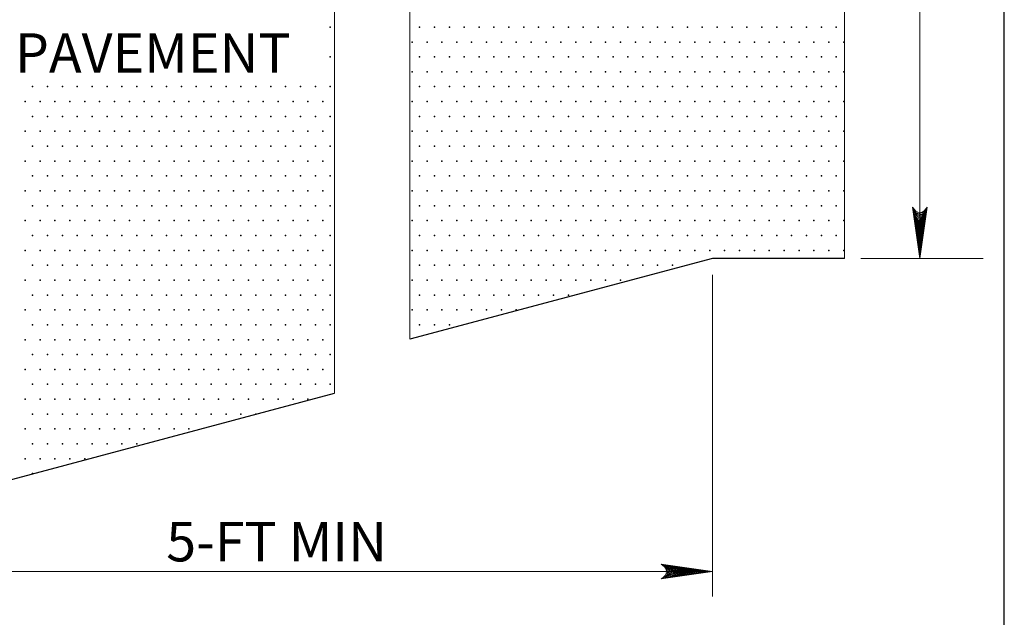
# Model space of a CAD drawing. Units: feet. Extents: x 44 to 52.5, y -13.1 to -1.9.
# Drawn here: x 48.9 to 51.9, y -10.4 to -8.6 of the extents above; entities that cross this region are included whole.
import ezdxf
from ezdxf.enums import TextEntityAlignment as Align

# ---------------------------------------------------------------- set-up
doc = ezdxf.new("R2010")
doc.units = ezdxf.units.FT
doc.header["$MEASUREMENT"] = 0
doc.layers.get('DEFPOINTS').update_dxf_attribs({"lineweight": 0})
for name, color, linetype, lineweight in [('2-13A', 7, 'Continuous', 0), ('2-15A', 7, 'Continuous', 0), ('_0', 7, 'Continuous', 0), ('DIM', 7, 'Continuous', 0), ('HATCH', 7, 'Continuous', 0), ('TITLE', 7, 'Continuous', 0)]:
    doc.layers.add(name, color=color, linetype=linetype, lineweight=lineweight)
doc.styles.add('Style-Arial', font='txt')

# ---------------------------------------------------------------- blocks, each defined once
blk = doc.blocks.new('LARROW_1')
at = {"layer": 'HATCH', "color": 7, "linetype": 'Continuous', "lineweight": 13, "flags": 128}
blk.add_lwpolyline([(-0.01303, 0.00189), (0, 0), (-0.01302, -0.00189), (-0.01261, -0.00157), (-0.01204, -0.00101), (-0.01176, -0.00049), (-0.01169, 0), (-0.01179, 0.00055), (-0.01209, 0.00109), (-0.01268, 0.00163), (-0.01303, 0.00189), (-0.00039, 0.00002), (-0.0126, -0.00176), (-0.01223, -0.00148), (-0.01162, -0.00091), (-0.01143, -0.00017), (-0.01156, 0.00057), (-0.01192, 0.00108), (-0.01234, 0.0015), (-0.01264, 0.00173), (-0.00107, 0.00002), (-0.01205, -0.00155), (-0.01167, -0.0013), (-0.01147, -0.00098), (-0.01125, -0.00056), (-0.01114, 0.00002), (-0.0112, 0.0005), (-0.01143, 0.00088), (-0.0119, 0.00118), (-0.01221, 0.00154), (-0.00187, 0.00002), (-0.01145, -0.00132), (-0.01102, -0.00079), (-0.0109, -0.00015), (-0.01096, 0.00057), (-0.01178, 0.00135), (-0.00277, 0.00006), (-0.0109, -0.00107), (-0.01078, -0.0007), (-0.01053, -0.00009), (-0.01069, 0.00055), (-0.01133, 0.00113), (-0.00359, 0.00006), (-0.0106, -0.00083), (-0.01037, -0.00038), (-0.01027, 0.00011), (-0.01076, 0.00088), (-0.00457, 0.00006), (-0.01018, -0.00062), (-0.01002, -0.00028), (-0.00998, 0.00011), (-0.01037, 0.00067), (-0.00574, 0.00006), (-0.00982, -0.0004), (-0.00971, 0.00014), (-0.01008, 0.00046), (-0.0067, 0.00006), (-0.00955, -0.00024), (-0.00961, 0.00027), (-0.00768, 0.00006), (-0.00944, -0.00007), (-0.00949, 0.00008), (-0.00889, 0.00008)], dxfattribs=at)

msp = doc.modelspace()

# ---------------------------------------------------------------- linework, layer by layer
at = {"layer": '2-13A', "color": 7, "linetype": 'Continuous', "lineweight": 30}
msp.add_line((51.875, -12.0131), (51.875, -2.9131), dxfattribs=at)
at = {"layer": '2-15A', "color": 7, "linetype": 'Continuous', "lineweight": 13}
msp.add_line((50.9869, -9.3591), (50.9869, -10.3384), dxfattribs=at)
at = {"layer": '2-15A', "color": 7, "linetype": 'Continuous', "lineweight": 30}
msp.add_line((48.375, -10.1091), (49.8355, -9.7196), dxfattribs=at)
at = {"layer": '2-15A', "color": 7, "linetype": 'Continuous', "lineweight": 13, "flags": 128}
msp.add_lwpolyline([(49.8355, -7.3091), (49.8355, -8.0707), (49.8977, -8.1318), (49.6928, -8.1684), (49.9536, -8.1684), (49.786, -8.2172), (49.8355, -8.2782), (49.8355, -9.7196)], dxfattribs=at)
at = {"layer": '_0', "color": 7, "linetype": 'Continuous', "lineweight": 13, "flags": 128}
for points in [[(50.0651, -9.5549), (50.0651, -8.1135), (50.0156, -8.0524), (50.1833, -8.0036), (49.9225, -8.0036), (50.1274, -7.967), (50.0651, -7.906), (50.0651, -7.3091)], [(51.3881, -7.3091), (51.3881, -7.9572), (51.4503, -8.0182), (51.2454, -8.0548), (51.5062, -8.0548), (51.3386, -8.1036), (51.3881, -8.1647), (51.3881, -9.3091)]]:
    msp.add_lwpolyline(points, dxfattribs=at)
at = {"layer": '_0', "color": 7, "linetype": 'Continuous', "lineweight": 30, "flags": 128}
msp.add_lwpolyline([(51.3881, -9.3091), (50.9869, -9.3091), (50.0651, -9.5549)], dxfattribs=at)
at = {"layer": 'DEFPOINTS', "color": 7, "linetype": 'Continuous', "lineweight": 30}
for p, q in [((51.6179, -9.3091), (51.6179, -9.3091)), ((51.8731, -9.3091), (51.8731, -9.3091))]:
    msp.add_line(p, q, dxfattribs=at)
at = {"layer": 'DIM', "color": 7, "linetype": 'Continuous', "lineweight": 13}
for p, q in [((51.6179, -7.3091), (51.6179, -9.3091)), ((51.8106, -9.3091), (51.4379, -9.3091)), ((48.375, -10.2621), (50.9869, -10.2621))]:
    msp.add_line(p, q, dxfattribs=at)
at = {"layer": 'HATCH', "color": 7, "linetype": 'Continuous', "lineweight": 30}
for p in [(49.8227, -8.6047), (50.0945, -8.6047), (50.1398, -8.6047), (50.1852, -8.6047), (50.2305, -8.6047), (50.2758, -8.6047), (50.3211, -8.6047), (50.3664, -8.6047), (50.4117, -8.6047), (50.457, -8.6047), (50.5023, -8.6047), (50.5477, -8.6047), (50.593, -8.6047), (50.6383, -8.6047), (50.6836, -8.6047), (50.7289, -8.6047), (50.7742, -8.6047), (50.8195, -8.6047), (50.8648, -8.6047), (50.9102, -8.6047), (50.9555, -8.6047), (51.0008, -8.6047), (51.0461, -8.6047), (51.0914, -8.6047), (51.1367, -8.6047), (51.182, -8.6047), (51.2273, -8.6047), (51.2727, -8.6047), (51.318, -8.6047), (51.3633, -8.6047), (50.0719, -8.65), (50.1172, -8.65), (50.1625, -8.65), (50.2078, -8.65), (50.2531, -8.65), (50.2984, -8.65), (50.3438, -8.65), (50.3891, -8.65), (50.4344, -8.65), (50.4797, -8.65), (50.525, -8.65), (50.5703, -8.65), (50.6156, -8.65), (50.6609, -8.65), (50.7062, -8.65), (50.7516, -8.65), (50.7969, -8.65), (50.8422, -8.65), (50.8875, -8.65), (50.9328, -8.65), (50.9781, -8.65), (51.0234, -8.65), (51.0688, -8.65), (51.1141, -8.65), (51.1594, -8.65), (51.2047, -8.65), (51.25, -8.65), (51.2953, -8.65), (51.3406, -8.65), (51.3859, -8.65), (49.8227, -8.6953), (50.0945, -8.6953), (50.1398, -8.6953), (50.1852, -8.6953), (50.2305, -8.6953), (50.2758, -8.6953), (50.3211, -8.6953), (50.3664, -8.6953), (50.4117, -8.6953), (50.457, -8.6953), (50.5023, -8.6953), (50.5477, -8.6953), (50.593, -8.6953), (50.6383, -8.6953), (50.6836, -8.6953), (50.7289, -8.6953), (50.7742, -8.6953), (50.8195, -8.6953), (50.8648, -8.6953), (50.9102, -8.6953), (50.9555, -8.6953), (51.0008, -8.6953), (51.0461, -8.6953), (51.0914, -8.6953), (51.1367, -8.6953), (51.182, -8.6953), (51.2273, -8.6953), (51.2727, -8.6953), (51.318, -8.6953), (51.3633, -8.6953), (50.0719, -8.7406), (50.1172, -8.7406), (50.1625, -8.7406), (50.2078, -8.7406), (50.2531, -8.7406), (50.2984, -8.7406), (50.3438, -8.7406), (50.3891, -8.7406), (50.4344, -8.7406), (50.4797, -8.7406), (50.525, -8.7406), (50.5703, -8.7406), (50.6156, -8.7406), (50.6609, -8.7406), (50.7062, -8.7406), (50.7516, -8.7406), (50.7969, -8.7406), (50.8422, -8.7406), (50.8875, -8.7406), (50.9328, -8.7406), (50.9781, -8.7406), (51.0234, -8.7406), (51.0688, -8.7406), (51.1141, -8.7406), (51.1594, -8.7406), (51.2047, -8.7406), (51.25, -8.7406), (51.2953, -8.7406), (51.3406, -8.7406), (51.3859, -8.7406), (48.9164, -8.7859), (48.9617, -8.7859), (49.007, -8.7859), (49.0523, -8.7859), (49.0977, -8.7859), (49.143, -8.7859), (49.1883, -8.7859), (49.2336, -8.7859), (49.2789, -8.7859), (49.3242, -8.7859), (49.3695, -8.7859), (49.4148, -8.7859), (49.4602, -8.7859), (49.5055, -8.7859), (49.5508, -8.7859), (49.5961, -8.7859), (49.6414, -8.7859), (49.6867, -8.7859), (49.732, -8.7859), (49.7773, -8.7859), (49.8227, -8.7859), (50.0945, -8.7859), (50.1398, -8.7859), (50.1852, -8.7859), (50.2305, -8.7859), (50.2758, -8.7859), (50.3211, -8.7859), (50.3664, -8.7859), (50.4117, -8.7859), (50.457, -8.7859), (50.5023, -8.7859), (50.5477, -8.7859), (50.593, -8.7859), (50.6383, -8.7859), (50.6836, -8.7859), (50.7289, -8.7859), (50.7742, -8.7859), (50.8195, -8.7859), (50.8648, -8.7859), (50.9102, -8.7859), (50.9555, -8.7859), (51.0008, -8.7859), (51.0461, -8.7859), (51.0914, -8.7859), (51.1367, -8.7859), (51.182, -8.7859), (51.2273, -8.7859), (51.2727, -8.7859), (51.318, -8.7859), (51.3633, -8.7859), (48.8937, -8.8312), (48.9391, -8.8312), (48.9844, -8.8312), (49.0297, -8.8312), (49.075, -8.8312), (49.1203, -8.8312), (49.1656, -8.8312), (49.2109, -8.8312), (49.2563, -8.8312), (49.3016, -8.8312), (49.3469, -8.8312), (49.3922, -8.8312), (49.4375, -8.8312), (49.4828, -8.8312), (49.5281, -8.8312), (49.5734, -8.8312), (49.6187, -8.8312), (49.6641, -8.8312), (49.7094, -8.8312), (49.7547, -8.8312), (49.8, -8.8312), (50.0719, -8.8312), (50.1172, -8.8312), (50.1625, -8.8312), (50.2078, -8.8312), (50.2531, -8.8312), (50.2984, -8.8312), (50.3438, -8.8312), (50.3891, -8.8312), (50.4344, -8.8312), (50.4797, -8.8312), (50.525, -8.8312), (50.5703, -8.8312), (50.6156, -8.8312), (50.6609, -8.8312), (50.7062, -8.8312), (50.7516, -8.8312), (50.7969, -8.8312), (50.8422, -8.8312), (50.8875, -8.8312), (50.9328, -8.8312), (50.9781, -8.8312), (51.0234, -8.8312), (51.0688, -8.8312), (51.1141, -8.8312), (51.1594, -8.8312), (51.2047, -8.8312), (51.25, -8.8312), (51.2953, -8.8312), (51.3406, -8.8312), (51.3859, -8.8312), (48.9164, -8.8766), (48.9617, -8.8766), (49.007, -8.8766), (49.0523, -8.8766), (49.0977, -8.8766), (49.143, -8.8766), (49.1883, -8.8766), (49.2336, -8.8766), (49.2789, -8.8766), (49.3242, -8.8766), (49.3695, -8.8766), (49.4148, -8.8766), (49.4602, -8.8766), (49.5055, -8.8766), (49.5508, -8.8766), (49.5961, -8.8766), (49.6414, -8.8766), (49.6867, -8.8766), (49.732, -8.8766), (49.7773, -8.8766), (49.8227, -8.8766), (50.0945, -8.8766), (50.1398, -8.8766), (50.1852, -8.8766), (50.2305, -8.8766), (50.2758, -8.8766), (50.3211, -8.8766), (50.3664, -8.8766), (50.4117, -8.8766), (50.457, -8.8766), (50.5023, -8.8766), (50.5477, -8.8766), (50.593, -8.8766), (50.6383, -8.8766), (50.6836, -8.8766), (50.7289, -8.8766), (50.7742, -8.8766), (50.8195, -8.8766), (50.8648, -8.8766), (50.9102, -8.8766), (50.9555, -8.8766), (51.0008, -8.8766), (51.0461, -8.8766), (51.0914, -8.8766), (51.1367, -8.8766), (51.182, -8.8766), (51.2273, -8.8766), (51.2727, -8.8766), (51.318, -8.8766), (51.3633, -8.8766), (48.8937, -8.9219), (48.9391, -8.9219), (48.9844, -8.9219), (49.0297, -8.9219), (49.075, -8.9219), (49.1203, -8.9219), (49.1656, -8.9219), (49.2109, -8.9219), (49.2563, -8.9219), (49.3016, -8.9219), (49.3469, -8.9219), (49.3922, -8.9219), (49.4375, -8.9219), (49.4828, -8.9219), (49.5281, -8.9219), (49.5734, -8.9219), (49.6187, -8.9219), (49.6641, -8.9219), (49.7094, -8.9219), (49.7547, -8.9219), (49.8, -8.9219), (50.0719, -8.9219), (50.1172, -8.9219), (50.1625, -8.9219), (50.2078, -8.9219), (50.2531, -8.9219), (50.2984, -8.9219), (50.3438, -8.9219), (50.3891, -8.9219), (50.4344, -8.9219), (50.4797, -8.9219), (50.525, -8.9219), (50.5703, -8.9219), (50.6156, -8.9219), (50.6609, -8.9219), (50.7062, -8.9219), (50.7516, -8.9219), (50.7969, -8.9219), (50.8422, -8.9219), (50.8875, -8.9219), (50.9328, -8.9219), (50.9781, -8.9219), (51.0234, -8.9219), (51.0688, -8.9219), (51.1141, -8.9219), (51.1594, -8.9219), (51.2047, -8.9219), (51.25, -8.9219), (51.2953, -8.9219), (51.3406, -8.9219), (51.3859, -8.9219), (48.9164, -8.9672), (48.9617, -8.9672), (49.007, -8.9672), (49.0523, -8.9672), (49.0977, -8.9672), (49.143, -8.9672), (49.1883, -8.9672), (49.2336, -8.9672), (49.2789, -8.9672), (49.3242, -8.9672), (49.3695, -8.9672), (49.4148, -8.9672), (49.4602, -8.9672), (49.5055, -8.9672), (49.5508, -8.9672), (49.5961, -8.9672), (49.6414, -8.9672), (49.6867, -8.9672), (49.732, -8.9672), (49.7773, -8.9672), (49.8227, -8.9672), (50.0945, -8.9672), (50.1398, -8.9672), (50.1852, -8.9672), (50.2305, -8.9672), (50.2758, -8.9672), (50.3211, -8.9672), (50.3664, -8.9672), (50.4117, -8.9672), (50.457, -8.9672), (50.5023, -8.9672), (50.5477, -8.9672), (50.593, -8.9672), (50.6383, -8.9672), (50.6836, -8.9672), (50.7289, -8.9672), (50.7742, -8.9672), (50.8195, -8.9672), (50.8648, -8.9672), (50.9102, -8.9672), (50.9555, -8.9672), (51.0008, -8.9672), (51.0461, -8.9672), (51.0914, -8.9672), (51.1367, -8.9672), (51.182, -8.9672), (51.2273, -8.9672), (51.2727, -8.9672), (51.318, -8.9672), (51.3633, -8.9672), (48.8937, -9.0125), (48.9391, -9.0125), (48.9844, -9.0125), (49.0297, -9.0125), (49.075, -9.0125), (49.1203, -9.0125), (49.1656, -9.0125), (49.2109, -9.0125), (49.2563, -9.0125), (49.3016, -9.0125), (49.3469, -9.0125), (49.3922, -9.0125), (49.4375, -9.0125), (49.4828, -9.0125), (49.5281, -9.0125), (49.5734, -9.0125), (49.6187, -9.0125), (49.6641, -9.0125), (49.7094, -9.0125), (49.7547, -9.0125), (49.8, -9.0125), (50.0719, -9.0125), (50.1172, -9.0125), (50.1625, -9.0125), (50.2078, -9.0125), (50.2531, -9.0125), (50.2984, -9.0125), (50.3438, -9.0125), (50.3891, -9.0125), (50.4344, -9.0125), (50.4797, -9.0125), (50.525, -9.0125), (50.5703, -9.0125), (50.6156, -9.0125), (50.6609, -9.0125), (50.7062, -9.0125), (50.7516, -9.0125), (50.7969, -9.0125), (50.8422, -9.0125), (50.8875, -9.0125), (50.9328, -9.0125), (50.9781, -9.0125), (51.0234, -9.0125), (51.0688, -9.0125), (51.1141, -9.0125), (51.1594, -9.0125), (51.2047, -9.0125), (51.25, -9.0125), (51.2953, -9.0125), (51.3406, -9.0125), (51.3859, -9.0125), (48.9164, -9.0578), (48.9617, -9.0578), (49.007, -9.0578), (49.0523, -9.0578), (49.0977, -9.0578), (49.143, -9.0578), (49.1883, -9.0578), (49.2336, -9.0578), (49.2789, -9.0578), (49.3242, -9.0578), (49.3695, -9.0578), (49.4148, -9.0578), (49.4602, -9.0578), (49.5055, -9.0578), (49.5508, -9.0578), (49.5961, -9.0578), (49.6414, -9.0578), (49.6867, -9.0578), (49.732, -9.0578), (49.7773, -9.0578), (49.8227, -9.0578), (50.0945, -9.0578), (50.1398, -9.0578), (50.1852, -9.0578), (50.2305, -9.0578), (50.2758, -9.0578), (50.3211, -9.0578), (50.3664, -9.0578), (50.4117, -9.0578), (50.457, -9.0578), (50.5023, -9.0578), (50.5477, -9.0578), (50.593, -9.0578), (50.6383, -9.0578), (50.6836, -9.0578), (50.7289, -9.0578), (50.7742, -9.0578), (50.8195, -9.0578), (50.8648, -9.0578), (50.9102, -9.0578), (50.9555, -9.0578), (51.0008, -9.0578), (51.0461, -9.0578), (51.0914, -9.0578), (51.1367, -9.0578), (51.182, -9.0578), (51.2273, -9.0578), (51.2727, -9.0578), (51.318, -9.0578), (51.3633, -9.0578), (48.8937, -9.1031), (48.9391, -9.1031), (48.9844, -9.1031), (49.0297, -9.1031), (49.075, -9.1031), (49.1203, -9.1031), (49.1656, -9.1031), (49.2109, -9.1031), (49.2563, -9.1031), (49.3016, -9.1031), (49.3469, -9.1031), (49.3922, -9.1031), (49.4375, -9.1031), (49.4828, -9.1031), (49.5281, -9.1031), (49.5734, -9.1031), (49.6187, -9.1031), (49.6641, -9.1031), (49.7094, -9.1031), (49.7547, -9.1031), (49.8, -9.1031), (50.0719, -9.1031), (50.1172, -9.1031), (50.1625, -9.1031), (50.2078, -9.1031), (50.2531, -9.1031), (50.2984, -9.1031), (50.3438, -9.1031), (50.3891, -9.1031), (50.4344, -9.1031), (50.4797, -9.1031), (50.525, -9.1031), (50.5703, -9.1031), (50.6156, -9.1031), (50.6609, -9.1031), (50.7062, -9.1031), (50.7516, -9.1031), (50.7969, -9.1031), (50.8422, -9.1031), (50.8875, -9.1031), (50.9328, -9.1031), (50.9781, -9.1031), (51.0234, -9.1031), (51.0688, -9.1031), (51.1141, -9.1031), (51.1594, -9.1031), (51.2047, -9.1031), (51.25, -9.1031), (51.2953, -9.1031), (51.3406, -9.1031), (51.3859, -9.1031), (48.9164, -9.1484), (48.9617, -9.1484), (49.007, -9.1484), (49.0523, -9.1484), (49.0977, -9.1484), (49.143, -9.1484), (49.1883, -9.1484), (49.2336, -9.1484), (49.2789, -9.1484), (49.3242, -9.1484), (49.3695, -9.1484), (49.4148, -9.1484), (49.4602, -9.1484), (49.5055, -9.1484), (49.5508, -9.1484), (49.5961, -9.1484), (49.6414, -9.1484), (49.6867, -9.1484), (49.732, -9.1484), (49.7773, -9.1484), (49.8227, -9.1484), (50.0945, -9.1484), (50.1398, -9.1484), (50.1852, -9.1484), (50.2305, -9.1484), (50.2758, -9.1484), (50.3211, -9.1484), (50.3664, -9.1484), (50.4117, -9.1484), (50.457, -9.1484), (50.5023, -9.1484), (50.5477, -9.1484), (50.593, -9.1484), (50.6383, -9.1484), (50.6836, -9.1484), (50.7289, -9.1484), (50.7742, -9.1484), (50.8195, -9.1484), (50.8648, -9.1484), (50.9102, -9.1484), (50.9555, -9.1484), (51.0008, -9.1484), (51.0461, -9.1484), (51.0914, -9.1484), (51.1367, -9.1484), (51.182, -9.1484), (51.2273, -9.1484), (51.2727, -9.1484), (51.318, -9.1484), (51.3633, -9.1484), (48.8937, -9.1937), (48.9391, -9.1937), (48.9844, -9.1937), (49.0297, -9.1937), (49.075, -9.1937), (49.1203, -9.1937), (49.1656, -9.1937), (49.2109, -9.1937), (49.2563, -9.1937), (49.3016, -9.1937), (49.3469, -9.1937), (49.3922, -9.1937), (49.4375, -9.1937), (49.4828, -9.1937), (49.5281, -9.1937), (49.5734, -9.1937), (49.6187, -9.1937), (49.6641, -9.1937), (49.7094, -9.1937), (49.7547, -9.1937), (49.8, -9.1937), (50.0719, -9.1937), (50.1172, -9.1937), (50.1625, -9.1937), (50.2078, -9.1937), (50.2531, -9.1937), (50.2984, -9.1937), (50.3438, -9.1937), (50.3891, -9.1937), (50.4344, -9.1937), (50.4797, -9.1937), (50.525, -9.1937), (50.5703, -9.1937), (50.6156, -9.1937), (50.6609, -9.1937), (50.7062, -9.1937), (50.7516, -9.1937), (50.7969, -9.1937), (50.8422, -9.1937), (50.8875, -9.1937), (50.9328, -9.1937), (50.9781, -9.1937), (51.0234, -9.1937), (51.0688, -9.1937), (51.1141, -9.1937), (51.1594, -9.1937), (51.2047, -9.1937), (51.25, -9.1937), (51.2953, -9.1937), (51.3406, -9.1937), (51.3859, -9.1937), (48.9164, -9.2391), (48.9617, -9.2391), (49.007, -9.2391), (49.0523, -9.2391), (49.0977, -9.2391), (49.143, -9.2391), (49.1883, -9.2391), (49.2336, -9.2391), (49.2789, -9.2391), (49.3242, -9.2391), (49.3695, -9.2391), (49.4148, -9.2391), (49.4602, -9.2391), (49.5055, -9.2391), (49.5508, -9.2391), (49.5961, -9.2391), (49.6414, -9.2391), (49.6867, -9.2391), (49.732, -9.2391), (49.7773, -9.2391), (49.8227, -9.2391), (50.0945, -9.2391), (50.1398, -9.2391), (50.1852, -9.2391), (50.2305, -9.2391), (50.2758, -9.2391), (50.3211, -9.2391), (50.3664, -9.2391), (50.4117, -9.2391), (50.457, -9.2391), (50.5023, -9.2391), (50.5477, -9.2391), (50.593, -9.2391), (50.6383, -9.2391), (50.6836, -9.2391), (50.7289, -9.2391), (50.7742, -9.2391), (50.8195, -9.2391), (50.8648, -9.2391), (50.9102, -9.2391), (50.9555, -9.2391), (51.0008, -9.2391), (51.0461, -9.2391), (51.0914, -9.2391), (51.1367, -9.2391), (51.182, -9.2391), (51.2273, -9.2391), (51.2727, -9.2391), (51.318, -9.2391), (51.3633, -9.2391), (48.8937, -9.2844), (48.9391, -9.2844), (48.9844, -9.2844), (49.0297, -9.2844), (49.075, -9.2844), (49.1203, -9.2844), (49.1656, -9.2844), (49.2109, -9.2844), (49.2563, -9.2844), (49.3016, -9.2844), (49.3469, -9.2844), (49.3922, -9.2844), (49.4375, -9.2844), (49.4828, -9.2844), (49.5281, -9.2844), (49.5734, -9.2844), (49.6187, -9.2844), (49.6641, -9.2844), (49.7094, -9.2844), (49.7547, -9.2844), (49.8, -9.2844), (50.0719, -9.2844), (50.1172, -9.2844), (50.1625, -9.2844), (50.2078, -9.2844), (50.2531, -9.2844), (50.2984, -9.2844), (50.3438, -9.2844), (50.3891, -9.2844), (50.4344, -9.2844), (50.4797, -9.2844), (50.525, -9.2844), (50.5703, -9.2844), (50.6156, -9.2844), (50.6609, -9.2844), (50.7062, -9.2844), (50.7516, -9.2844), (50.7969, -9.2844), (50.8422, -9.2844), (50.8875, -9.2844), (50.9328, -9.2844), (50.9781, -9.2844), (51.0234, -9.2844), (51.0688, -9.2844), (51.1141, -9.2844), (51.1594, -9.2844), (51.2047, -9.2844), (51.25, -9.2844), (51.2953, -9.2844), (51.3406, -9.2844), (51.3859, -9.2844), (48.9164, -9.3297), (48.9617, -9.3297), (49.007, -9.3297), (49.0523, -9.3297), (49.0977, -9.3297), (49.143, -9.3297), (49.1883, -9.3297), (49.2336, -9.3297), (49.2789, -9.3297), (49.3242, -9.3297), (49.3695, -9.3297), (49.4148, -9.3297), (49.4602, -9.3297), (49.5055, -9.3297), (49.5508, -9.3297), (49.5961, -9.3297), (49.6414, -9.3297), (49.6867, -9.3297), (49.732, -9.3297), (49.7773, -9.3297), (49.8227, -9.3297), (50.0945, -9.3297), (50.1398, -9.3297), (50.1852, -9.3297), (50.2305, -9.3297), (50.2758, -9.3297), (50.3211, -9.3297), (50.3664, -9.3297), (50.4117, -9.3297), (50.457, -9.3297), (50.5023, -9.3297), (50.5477, -9.3297), (50.593, -9.3297), (50.6383, -9.3297), (50.6836, -9.3297), (50.7289, -9.3297), (50.7742, -9.3297), (50.8195, -9.3297), (50.8648, -9.3297), (48.8937, -9.375), (48.9391, -9.375), (48.9844, -9.375), (49.0297, -9.375), (49.075, -9.375), (49.1203, -9.375), (49.1656, -9.375), (49.2109, -9.375), (49.2563, -9.375), (49.3016, -9.375), (49.3469, -9.375), (49.3922, -9.375), (49.4375, -9.375), (49.4828, -9.375), (49.5281, -9.375), (49.5734, -9.375), (49.6187, -9.375), (49.6641, -9.375), (49.7094, -9.375), (49.7547, -9.375), (49.8, -9.375), (50.0719, -9.375), (50.1172, -9.375), (50.1625, -9.375), (50.2078, -9.375), (50.2531, -9.375), (50.2984, -9.375), (50.3438, -9.375), (50.3891, -9.375), (50.4344, -9.375), (50.4797, -9.375), (50.525, -9.375), (50.5703, -9.375), (50.6156, -9.375), (50.6609, -9.375), (50.7062, -9.375), (48.9164, -9.4203), (48.9617, -9.4203), (49.007, -9.4203), (49.0523, -9.4203), (49.0977, -9.4203), (49.143, -9.4203), (49.1883, -9.4203), (49.2336, -9.4203), (49.2789, -9.4203), (49.3242, -9.4203), (49.3695, -9.4203), (49.4148, -9.4203), (49.4602, -9.4203), (49.5055, -9.4203), (49.5508, -9.4203), (49.5961, -9.4203), (49.6414, -9.4203), (49.6867, -9.4203), (49.732, -9.4203), (49.7773, -9.4203), (49.8227, -9.4203), (50.0945, -9.4203), (50.1398, -9.4203), (50.1852, -9.4203), (50.2305, -9.4203), (50.2758, -9.4203), (50.3211, -9.4203), (50.3664, -9.4203), (50.4117, -9.4203), (50.457, -9.4203), (50.5023, -9.4203), (50.5477, -9.4203), (48.8937, -9.4656), (48.9391, -9.4656), (48.9844, -9.4656), (49.0297, -9.4656), (49.075, -9.4656), (49.1203, -9.4656), (49.1656, -9.4656), (49.2109, -9.4656), (49.2563, -9.4656), (49.3016, -9.4656), (49.3469, -9.4656), (49.3922, -9.4656), (49.4375, -9.4656), (49.4828, -9.4656), (49.5281, -9.4656), (49.5734, -9.4656), (49.6187, -9.4656), (49.6641, -9.4656), (49.7094, -9.4656), (49.7547, -9.4656), (49.8, -9.4656), (50.0719, -9.4656), (50.1172, -9.4656), (50.1625, -9.4656), (50.2078, -9.4656), (50.2531, -9.4656), (50.2984, -9.4656), (50.3438, -9.4656), (50.3891, -9.4656), (48.9164, -9.5109), (48.9617, -9.5109), (49.007, -9.5109), (49.0523, -9.5109), (49.0977, -9.5109), (49.143, -9.5109), (49.1883, -9.5109), (49.2336, -9.5109), (49.2789, -9.5109), (49.3242, -9.5109), (49.3695, -9.5109), (49.4148, -9.5109), (49.4602, -9.5109), (49.5055, -9.5109), (49.5508, -9.5109), (49.5961, -9.5109), (49.6414, -9.5109), (49.6867, -9.5109), (49.732, -9.5109), (49.7773, -9.5109), (49.8227, -9.5109), (50.0945, -9.5109), (50.1398, -9.5109), (50.1852, -9.5109), (48.8937, -9.5563), (48.9391, -9.5563), (48.9844, -9.5563), (49.0297, -9.5563), (49.075, -9.5563), (49.1203, -9.5563), (49.1656, -9.5563), (49.2109, -9.5563), (49.2563, -9.5563), (49.3016, -9.5563), (49.3469, -9.5563), (49.3922, -9.5563), (49.4375, -9.5563), (49.4828, -9.5563), (49.5281, -9.5563), (49.5734, -9.5563), (49.6187, -9.5563), (49.6641, -9.5563), (49.7094, -9.5563), (49.7547, -9.5563), (49.8, -9.5563), (48.9164, -9.6016), (48.9617, -9.6016), (49.007, -9.6016), (49.0523, -9.6016), (49.0977, -9.6016), (49.143, -9.6016), (49.1883, -9.6016), (49.2336, -9.6016), (49.2789, -9.6016), (49.3242, -9.6016), (49.3695, -9.6016), (49.4148, -9.6016), (49.4602, -9.6016), (49.5055, -9.6016), (49.5508, -9.6016), (49.5961, -9.6016), (49.6414, -9.6016), (49.6867, -9.6016), (49.732, -9.6016), (49.7773, -9.6016), (49.8227, -9.6016), (48.8937, -9.6469), (48.9391, -9.6469), (48.9844, -9.6469), (49.0297, -9.6469), (49.075, -9.6469), (49.1203, -9.6469), (49.1656, -9.6469), (49.2109, -9.6469), (49.2563, -9.6469), (49.3016, -9.6469), (49.3469, -9.6469), (49.3922, -9.6469), (49.4375, -9.6469), (49.4828, -9.6469), (49.5281, -9.6469), (49.5734, -9.6469), (49.6187, -9.6469), (49.6641, -9.6469), (49.7094, -9.6469), (49.7547, -9.6469), (49.8, -9.6469), (48.9164, -9.6922), (48.9617, -9.6922), (49.007, -9.6922), (49.0523, -9.6922), (49.0977, -9.6922), (49.143, -9.6922), (49.1883, -9.6922), (49.2336, -9.6922), (49.2789, -9.6922), (49.3242, -9.6922), (49.3695, -9.6922), (49.4148, -9.6922), (49.4602, -9.6922), (49.5055, -9.6922), (49.5508, -9.6922), (49.5961, -9.6922), (49.6414, -9.6922), (49.6867, -9.6922), (49.732, -9.6922), (49.7773, -9.6922), (49.8227, -9.6922), (48.8937, -9.7375), (48.9391, -9.7375), (48.9844, -9.7375), (49.0297, -9.7375), (49.075, -9.7375), (49.1203, -9.7375), (49.1656, -9.7375), (49.2109, -9.7375), (49.2563, -9.7375), (49.3016, -9.7375), (49.3469, -9.7375), (49.3922, -9.7375), (49.4375, -9.7375), (49.4828, -9.7375), (49.5281, -9.7375), (49.5734, -9.7375), (49.6187, -9.7375), (49.6641, -9.7375), (49.7094, -9.7375), (49.7547, -9.7375), (48.9164, -9.7828), (48.9617, -9.7828), (49.007, -9.7828), (49.0523, -9.7828), (49.0977, -9.7828), (49.143, -9.7828), (49.1883, -9.7828), (49.2336, -9.7828), (49.2789, -9.7828), (49.3242, -9.7828), (49.3695, -9.7828), (49.4148, -9.7828), (49.4602, -9.7828), (49.5055, -9.7828), (49.5508, -9.7828), (49.5961, -9.7828), (48.8937, -9.8281), (48.9391, -9.8281), (48.9844, -9.8281), (49.0297, -9.8281), (49.075, -9.8281), (49.1203, -9.8281), (49.1656, -9.8281), (49.2109, -9.8281), (49.2563, -9.8281), (49.3016, -9.8281), (49.3469, -9.8281), (49.3922, -9.8281), (48.9164, -9.8734), (48.9617, -9.8734), (49.007, -9.8734), (49.0523, -9.8734), (49.0977, -9.8734), (49.143, -9.8734), (49.1883, -9.8734), (49.2336, -9.8734), (48.8937, -9.9187), (48.9391, -9.9187), (48.9844, -9.9187), (49.0297, -9.9187), (49.075, -9.9187), (48.9164, -9.9641)]:
    msp.add_point(p, dxfattribs=at)

# ---------------------------------------------------------------- block references
at = {"layer": 'HATCH', "color": 7, "linetype": 'Continuous', "lineweight": 13, "xscale": 12, "yscale": 12, "zscale": 12, "rotation": 270}
msp.add_blockref('LARROW_1', (51.6179, -9.3091), dxfattribs=at)
at = {"layer": 'HATCH', "color": 7, "linetype": 'Continuous', "lineweight": 13, "xscale": 12, "yscale": 12, "zscale": 12}
msp.add_blockref('LARROW_1', (50.9869, -10.2621), dxfattribs=at)

# ---------------------------------------------------------------- texts
at = {"layer": 'DIM', "color": 7, "linetype": 'Continuous', "lineweight": 30, "style": 'Style-Arial'}
msp.add_text('5-FT MIN', height=0.12, dxfattribs=at).set_placement((49.3233, -10.1713), align=Align.MIDDLE_LEFT)
at = {"layer": 'TITLE', "color": 7, "linetype": 'Continuous', "lineweight": 30, "style": 'Style-Arial'}
msp.add_text('PAVEMENT', height=0.12, dxfattribs=at).set_placement((48.8624, -8.6835), align=Align.MIDDLE_LEFT)

doc.saveas('drawing.dxf')
